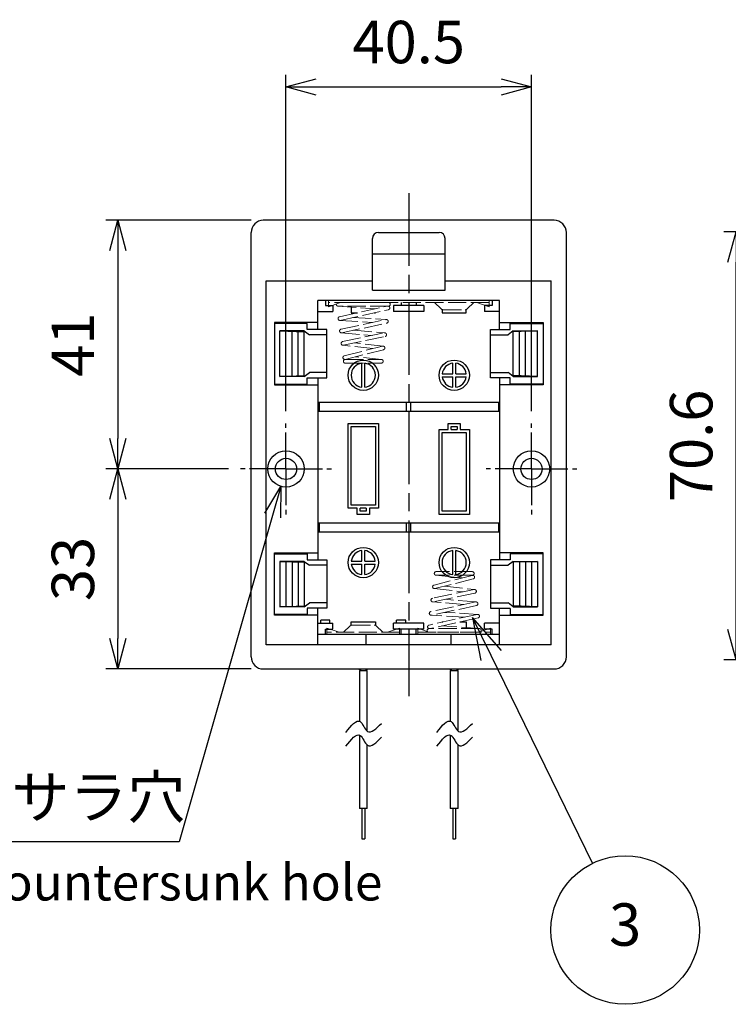
# Model space of a CAD drawing. Units: millimetres. Extents: x 0 to 806, y 0 to 560.
# Drawn here: x 451 to 568, y 168 to 331 of the extents above; entities that cross this region are included whole.
import ezdxf

# ---------------------------------------------------------------- set-up
doc = ezdxf.new("R2010")
doc.units = ezdxf.units.MM
for name, pattern in [('AM_ISO02W050x2', [3.75, 3, -0.75]), ('AM_ISO08W050', [18, 12, -1.5, 3, -1.5]), ('AM_ISO08W050x2', [9, 6, -0.75, 1.5, -0.75])]:
    doc.linetypes.add(name, pattern=pattern)
for name, color, linetype, lineweight in [('AM_5', 3, 'Continuous', 25), ('AM_7', 4, 'AM_ISO08W050', 25), ('差込端子', 5, 'Continuous', 25), ('差込端子0', 5, 'AM_ISO02W050x2', 13), ('本体', 7, 'Continuous', 25), ('ﾘｰﾄﾞ線', 5, 'Continuous', 25)]:
    doc.layers.add(name, color=color, linetype=linetype, lineweight=lineweight)
doc.styles.add('ACISOTS', font='isocp.shx', dxfattribs={"height": 1, "bigfont": 'extfont.shx'})
doc.styles.get("Standard").update_dxf_attribs({"font": 'ISOCP.SHX', "bigfont": 'EXTFONT.SHX'})
doc.styles.add('takachi1', font='txt', dxfattribs={"height": 2.5})
doc.dimstyles.new('AM_ISO$0', dxfattribs={"dimtxt": 3.5, "dimasz": 2.5, "dimexe": 1, "dimexo": 1, "dimgap": 1.5, "dimtad": 1, "dimdsep": 46, "dimtxsty": 'Standard', "dimblk": 'OPEN30', "dimcen": 0, "dimclrd": 3, "dimclre": 3, "dimclrt": 2, "dimadec": 0, "dimazin": 2, "dimtp": 0.1, "dimtm": 0.1, "dimtfac": 0.71, "dimtmove": 0, "dimatfit": 3, "dimldrblk": 'OPEN30', "dimfxl": 0, "dimlwd": -1, "dimlwe": -1, "dimarcsym": 0})
doc.dimstyles.new('AM_ISO$3', dxfattribs={"dimtxt": 3.5, "dimasz": 2.5, "dimexe": 1, "dimexo": 1, "dimgap": 1.5, "dimtad": 1, "dimtoh": 1, "dimdsep": 46, "dimtxsty": 'Standard', "dimblk": 'OPEN30', "dimcen": 0, "dimclrd": 3, "dimclre": 3, "dimclrt": 2, "dimadec": 0, "dimazin": 2, "dimtp": 0.1, "dimtm": 0.1, "dimtfac": 0.71, "dimtofl": 0, "dimtmove": 0, "dimatfit": 0, "dimldrblk": 'OPEN30', "dimfxl": 0, "dimlwd": -1, "dimlwe": -1, "dimarcsym": 0})

# ---------------------------------------------------------------- blocks, each defined once
blk = doc.blocks.new('A$C195432A5')
at = {"layer": '本体'}
for p, q in [((-2.5, -7.5), (-2.5, 6.5)), ((-2.5, 6.5), (-1, 6.5)), ((-1, 7.5), (1, 7.5)), ((-1, 6.5), (-1, 7.5)), ((-0.5, 6.5), (-0.5, 7)), ((-0.5, 7), (0.5, 7)), ((-0.5, 6.5), (0.5, 6.5)), ((0.5, 7), (0.5, 6.5)), ((1, 7.5), (1, 6.5)), ((1, 6.5), (2.5, 6.5)), ((2.5, 6.5), (2.5, -7.5)), ((-2, -7), (-2, 6)), ((-2, 6), (2, 6)), ((2, 6), (2, -7)), ((2.5, -7.5), (-2.5, -7.5)), ((2, -7), (-2, -7))]:
    blk.add_line(p, q, dxfattribs=at)
blk = doc.blocks.new('A$C0C6E6858')
at = {"layer": '本体'}
for p, q in [((-0.25, 0.25), (-0.25, 1.984313483298365)), ((0.25, 0.25), (0.25, 1.984313483298365)), ((-1.98431348329845, 0.25), (-0.25, 0.25)), ((0.25, 0.25), (1.98431348329845, 0.25)), ((-1.98431348329845, -0.25), (-0.25, -0.25)), ((-0.25, -1.984313483298479), (-0.2499999999999716, -0.25)), ((0.25, -0.25), (1.98431348329845, -0.25)), ((0.25, -1.984313483298479), (0.25, -0.25))]:
    blk.add_line(p, q, dxfattribs=at)
blk.add_circle((0, 0), 2.5, dxfattribs=at)
for start, end in [(97.18075578145834, 172.8192442185417), (7.180755781458358, 82.81924421854166), (187.1807557814584, 262.8192442185417), (277.1807557814583, 352.8192442185417)]:
    blk.add_arc((0, 0), 2, start, end, dxfattribs=at)
blk = doc.blocks.new('A$C6E1A0433')
at = {"layer": '本体'}
for p, q in [((-0.25, -1.984313483298479), (-0.2499999999999432, 1.98431348329845)), ((0.25, -1.984313483298479), (0.25, 1.98431348329845))]:
    blk.add_line(p, q, dxfattribs=at)
blk.add_circle((0, 0), 2.5, dxfattribs=at)
for start, end in [(97.18075578145674, 262.8192442185417), (277.1807557814583, 82.81924421854166)]:
    blk.add_arc((0, 0), 2, start, end, dxfattribs=at)
blk = doc.blocks.new('_Open30')
at = {"color": 0, "linetype": 'ByBlock', "lineweight": -2}
for p, q in [((-1, 0.26794919), (0, 0)), ((0, 0), (-1, -0.26794919)), ((0, 0), (-1, 0))]:
    blk.add_line(p, q, dxfattribs=at)
blk = doc.blocks.new('*D46')
at = {"layer": 'AM_5', "color": 3, "transparency": 16777216}
for p, q in [((495.2714685044343, 266.1070005291523), (495.2714685044343, 321.6070005291522)), ((535.7714685044275, 266.1070005291523), (535.7714685044275, 321.6070005291522)), ((500.2714685044343, 319.6070005291522), (530.7714685044275, 319.6070005291522))]:
    blk.add_line(p, q, dxfattribs=at)
at = {"layer": 'Defpoints', "color": 0, "transparency": 16777216}
for p in [(535.7714685044275, 319.6070005291522), (495.2714685044343, 264.1070005291523), (535.7714685044275, 264.1070005291523)]:
    blk.add_point(p, dxfattribs=at)
at = {"layer": 'AM_5', "color": 3, "transparency": 16777216, "xscale": 5, "yscale": 5, "zscale": 5, "rotation": 180}
blk.add_blockref('_Open30', (495.2714685044343, 319.6070005291522), dxfattribs=at)
at = {"layer": 'AM_5', "color": 3, "transparency": 16777216, "xscale": 5, "yscale": 5, "zscale": 5}
blk.add_blockref('_Open30', (535.7714685044275, 319.6070005291522), dxfattribs=at)
at = {"layer": 'AM_5', "color": 2, "transparency": 16777216, "insert": (515.5214685044309, 326.1070005291522), "char_height": 7, "attachment_point": 5}
blk.add_mtext('40.5', dxfattribs=at)
blk = doc.blocks.new('*D47')
at = {"layer": 'AM_5', "color": 3, "transparency": 16777216}
for p, q in [((489.5214685044311, 297.6070005291522), (465.5214685044311, 297.6070005291522)), ((467.5214685044311, 292.6070005291522), (467.5214685044311, 261.6070005291523)), ((485.7714685044343, 256.6070005291523), (465.5214685044311, 256.6070005291523))]:
    blk.add_line(p, q, dxfattribs=at)
at = {"layer": 'Defpoints', "color": 0, "transparency": 16777216}
for p in [(491.5214685044311, 297.6070005291522), (467.5214685044311, 256.6070005291523), (487.7714685044343, 256.6070005291523)]:
    blk.add_point(p, dxfattribs=at)
at = {"layer": 'AM_5', "color": 3, "transparency": 16777216, "xscale": 5, "yscale": 5, "zscale": 5}
for p, rotation in [((467.5214685044311, 297.6070005291522), 90), ((467.5214685044311, 256.6070005291523), 270)]:
    blk.add_blockref('_Open30', p, dxfattribs=dict(at, rotation=rotation))
at = {"layer": 'AM_5', "color": 2, "transparency": 16777216, "insert": (461.0214685044311, 277.1070005291524), "char_height": 7, "attachment_point": 5, "rotation": 90}
blk.add_mtext('41', dxfattribs=at)
blk = doc.blocks.new('*D48')
at = {"layer": 'AM_5', "color": 3, "transparency": 16777216}
for p, q in [((485.7714685044343, 256.6070005291523), (465.5214685044311, 256.6070005291523)), ((467.5214685044311, 251.6070005291523), (467.5214685044311, 228.6070005291522)), ((489.5214685044311, 223.6070005291522), (465.5214685044311, 223.6070005291522))]:
    blk.add_line(p, q, dxfattribs=at)
at = {"layer": 'Defpoints', "color": 0, "transparency": 16777216}
for p in [(487.7714685044343, 256.6070005291523), (467.5214685044311, 223.6070005291522), (491.5214685044311, 223.6070005291522)]:
    blk.add_point(p, dxfattribs=at)
at = {"layer": 'AM_5', "color": 3, "transparency": 16777216, "xscale": 5, "yscale": 5, "zscale": 5}
for p, rotation in [((467.5214685044311, 256.6070005291523), 90), ((467.5214685044311, 223.6070005291522), 270)]:
    blk.add_blockref('_Open30', p, dxfattribs=dict(at, rotation=rotation))
at = {"layer": 'AM_5', "color": 2, "transparency": 16777216, "insert": (461.0214685044311, 240.1070005291524), "char_height": 7, "attachment_point": 5, "rotation": 90}
blk.add_mtext('33', dxfattribs=at)
blk = doc.blocks.new('*D21')
at = {"layer": 'AM_5', "color": 3, "transparency": 16777216}
for p, q in [((623.7714685044311, 295.7070005291523), (567.5214685044311, 295.7070005291523)), ((569.521468504431, 230.1070005291524), (569.5214685044311, 290.7070005291523)), ((623.7714685044311, 225.1070005291523), (567.521468504431, 225.1070005291524))]:
    blk.add_line(p, q, dxfattribs=at)
at = {"layer": 'Defpoints', "color": 0, "transparency": 16777216}
for p in [(569.5214685044311, 295.7070005291523), (625.7714685044311, 295.7070005291523), (625.7714685044311, 225.1070005291523)]:
    blk.add_point(p, dxfattribs=at)
at = {"layer": 'AM_5', "color": 3, "transparency": 16777216, "xscale": 5, "yscale": 5, "zscale": 5}
for p, rotation in [((569.5214685044311, 295.7070005291523), 90), ((569.521468504431, 225.1070005291524), 270)]:
    blk.add_blockref('_Open30', p, dxfattribs=dict(at, rotation=rotation))
at = {"layer": 'AM_5', "color": 2, "transparency": 16777216, "insert": (563.021468504431, 260.4070005291524), "char_height": 7, "attachment_point": 5, "rotation": 90}
blk.add_mtext('70.6', dxfattribs=at)
blk = doc.blocks.new('*D24')
at = {"layer": 'AM_5', "color": 3, "transparency": 16777216}
for p, q in [((493.0674525523768, 248.9165965291616), (477.6367570226845, 195.0747527287993)), ((477.6367570226845, 195.0747527287993), (422.7756677838395, 195.0747527287993))]:
    blk.add_line(p, q, dxfattribs=at)
at = {"layer": 'Defpoints', "color": 0, "transparency": 16777216}
for p in [(496.0979744864558, 259.4909020291486), (494.4449625224128, 253.7230990291559)]:
    blk.add_point(p, dxfattribs=at)
at = {"layer": 'AM_5', "color": 3, "transparency": 16777216, "xscale": 5, "yscale": 5, "zscale": 5, "rotation": 74.00806804629048}
blk.add_blockref('_Open30', (494.4449625224128, 253.7230990291559), dxfattribs=at)
at = {"layer": 'AM_5', "color": 2, "transparency": 16777216, "insert": (448.7062124032621, 201.5754417051772), "char_height": 7, "attachment_point": 5}
blk.add_mtext('2-M3用サラ穴', dxfattribs=at)

msp = doc.modelspace()

# ---------------------------------------------------------------- linework, layer by layer
for points in [[(505.155610059652, 213.1460488437972), (507.5118470067328, 214.9219113885618), (508.7118470067328, 213.3151779876571), (511.0303434772331, 214.6259346328566)], [(520.1556100596522, 213.1460488437972), (522.511847006733, 214.9219113885618), (523.711847006733, 213.3151779876571), (526.0303434772334, 214.6259346328566)], [(505.155610059652, 210.8627968569189), (507.5118470067328, 212.6386594016835), (508.7118470067328, 211.0319260007788), (511.0303434772331, 212.3426826459783)], [(520.1556100596522, 210.8627968569189), (522.511847006733, 212.6386594016835), (523.711847006733, 211.0319260007788), (526.0303434772334, 212.3426826459783)]]:
    msp.add_spline(points, degree=3)
at = {"layer": 'AM_5', "color": 3}
for p, q in [((526.0532831501205, 232.1072624582258), (527.4384542149663, 224.9939409574236)), ((530.8095372064606, 226.639530844091), (526.0532831501205, 232.1072624582258)), ((529.1239957107134, 225.8167359007573), (526.0532831501205, 232.1072624582258)), ((545.8509144246399, 191.550706658915), (529.1239957107134, 225.8167359007573))]:
    msp.add_line(p, q, dxfattribs=at)
msp.add_circle((551.2246614056776, 180.5422851833451), 12.25, dxfattribs=at)
at = {"layer": 'AM_7'}
msp.add_line((515.5214685044311, 302.1070005291522), (515.5214685044311, 219.1070005291522), dxfattribs=at)
at = {"layer": 'AM_7', "linetype": 'AM_ISO08W050x2'}
for p, q in [((495.2714685044343, 256.6070005291523), (495.2714685044343, 264.1070005291523)), ((535.7714685044275, 256.6070005291523), (535.7714685044275, 264.1070005291523)), ((495.2714685044343, 256.6070005291523), (487.7714685044343, 256.6070005291523)), ((495.2714685044343, 256.6070005291523), (502.7714685044343, 256.6070005291523)), ((495.2714685044343, 256.6070005291523), (495.2714685044343, 249.1070005291523)), ((535.7714685044275, 256.6070005291523), (528.2714685044275, 256.6070005291523)), ((535.7714685044275, 256.6070005291523), (543.2714685044275, 256.6070005291523)), ((535.7714685044275, 256.6070005291523), (535.7714685044275, 249.1070005291523))]:
    msp.add_line(p, q, dxfattribs=at)
at = {"layer": '差込端子'}
for centre in [(508.0214685044309, 224.8570005291518), (523.0214685044311, 224.8570005291517)]:
    msp.add_arc(centre, 1.5, 236.4426902380417, 303.5573097619582, dxfattribs=at)
at = {"layer": '差込端子0'}
for p, q in [((502.2714685044311, 284.3570005291519), (502.2714685044311, 283.3570005291522)), ((528.7714685044311, 284.3570005291525), (502.2714685044309, 284.357000529152)), ((528.7714685044311, 284.3570005291525), (528.7714685044311, 283.3570005291522)), ((502.2714685044311, 283.3570005291522), (504.2714685044307, 284.057000529152)), ((528.7714685044311, 284.0570005291524), (502.2714685044311, 284.0570005291519)), ((503.8395302030603, 283.4577916758221), (510.0364177459828, 283.0068537237777)), ((503.8504023128985, 283.4570005291518), (503.8613031699927, 283.4570005291518)), ((512.1816338388703, 283.457000529152), (503.8504023128976, 283.457000529152)), ((504.0911578251828, 281.6933429957305), (512.041914326986, 283.4499363323267)), ((504.2205968489511, 281.1074713893815), (512.1713533507543, 282.8640647259776)), ((504.2714685044305, 284.0570005291519), (512.1816338388703, 284.0570005291522)), ((519.7714685044314, 284.0570005291523), (520.8763577341349, 282.9963068686369)), ((521.2226236482297, 282.8570005291523), (524.8203133606328, 282.8570005291523)), ((526.2714685044314, 284.0570005291523), (525.1665792747276, 282.9963068686369)), ((528.7714685044311, 283.3570005291522), (526.7714685044332, 284.0570005291523)), ((504.137826921957, 281.1009507140581), (509.6107162362123, 280.7710599584161)), ((504.3489900899797, 279.6478684971476), (511.7666151549156, 281.2312677285561)), ((506.3171664017814, 281.570675124193), (511.8472939039725, 281.2373342075873)), ((504.4742467578731, 279.0610884982142), (511.8918718228092, 280.6444877296228)), ((506.4463159486381, 279.4820551571658), (511.5806617831154, 279.0442153650437)), ((504.3861279469654, 279.0555634000625), (509.4889822010236, 278.6204091042954)), ((504.6061989607433, 277.6010283154839), (511.4938620114237, 279.0389687376082)), ((504.7288175502047, 277.013691375118), (511.6164806008851, 278.4516317972421)), ((509.605878694076, 276.4427133495003), (504.6335443717489, 277.0092886212582)), ((504.8869511476116, 275.2587463019764), (511.2082218232974, 276.8447372087658)), ((505.0329640489142, 274.6767839040045), (511.3542347246, 276.2627748107939)), ((511.3151921576737, 276.8518272338225), (506.5527862008437, 277.3944821066248)), ((505.0514159671968, 274.657000529152), (504.9298085144044, 274.6692838929579)), ((505.0363031699928, 274.657000529152), (511.0066338388706, 274.6570005291521)), ((511.0367829227291, 274.6554817391846), (506.6957199965038, 275.0939651873863)), ((505.0363031699928, 274.0570005291519), (511.0066338388706, 274.057000529152)), ((526.0099729599474, 239.0372171542996), (519.6887022842614, 237.4512262475103)), ((520.0061540861325, 239.0585193191196), (524.3472170123578, 238.6200358709178)), ((526.006633838869, 239.0570005291522), (520.0211903727868, 239.0570005291522)), ((526.006633838869, 239.6570005291522), (520.0363031699912, 239.6570005291522)), ((525.9915210416648, 239.0570005291522), (526.1131284944574, 239.0447171653462)), ((526.15598586125, 238.4552547563277), (519.8347151855642, 236.8692638495385)), ((521.4370583147854, 237.271287708804), (526.4093926371124, 236.7047124370459)), ((526.3141194586569, 236.7003096831863), (519.4264564079765, 235.2623692610621)), ((526.4367380481181, 236.1129727428202), (519.5490749974379, 234.6750323206961)), ((519.7277448511877, 236.8621738244818), (524.4901508080177, 236.3195189516794)), ((526.5686902509883, 234.6529125600899), (519.1510651860524, 233.0695133286815)), ((526.6939469188817, 234.0661325611565), (519.2763218539458, 232.4827333297481)), ((524.5966210602235, 234.2319459011383), (519.4622752257462, 234.6697856932605)), ((526.656809061896, 234.6584376582417), (521.5539548078377, 235.0935919540088)), ((526.8223401599103, 232.6065296689225), (518.871583658107, 230.8499363323266)), ((524.72577060708, 232.1433259341111), (519.1956431048891, 232.476666850717)), ((526.9051100869044, 232.6130503442459), (521.4322207726493, 232.9429410998882)), ((504.7714685044309, 229.6570005291522), (505.8763577341347, 230.7176941896676)), ((506.2226236482293, 230.8570005291521), (509.8203133606326, 230.8570005291521)), ((511.2714685044309, 229.6570005291522), (510.1665792747272, 230.7176941896676)), ((526.9517791836786, 232.0206580625737), (519.0010226818754, 230.2640647259777)), ((527.203406805801, 230.256209382482), (521.0065192628786, 230.7071473345266)), ((502.0214685044309, 230.3570005291523), (504.0214685044309, 229.6570005291522)), ((502.0214685044309, 230.3570005291523), (502.0214685044309, 229.3570005291522)), ((514.0214685044309, 229.6570005291522), (502.0214685044309, 229.6570005291522)), ((514.0214685044309, 229.3570005291522), (502.0214685044309, 229.3570005291522)), ((514.0214685044309, 230.3570005291523), (512.0214685044309, 229.6570005291507)), ((514.0214685044309, 229.3570005291522), (514.0214685044309, 230.3570005291523)), ((517.0214685044311, 230.3570005291521), (518.8232555211102, 229.6570005291522)), ((517.0214685044311, 229.3570005291522), (517.0214685044311, 230.3570005291521)), ((517.0214685044311, 229.6570005291522), (529.0214685044311, 229.6570005291522)), ((517.0214685044311, 229.3570005291522), (529.0214685044311, 229.3570005291522)), ((527.0214685044311, 229.6570005291522), (518.8232555211102, 229.6570005291522)), ((527.181633838869, 230.2570005291522), (518.8613031699913, 230.2570005291522)), ((529.0214685044311, 230.3570005291521), (527.0214685044311, 229.6570005291522)), ((527.1925346959629, 230.2570005291522), (527.181633838869, 230.2570005291522)), ((529.0214685044311, 230.3570005291521), (529.0214685044311, 229.3570005291522))]:
    msp.add_line(p, q, dxfattribs=at)
for centre, radius, start, end in [((503.8613031699927, 283.757000529152), 0.3, 169.8049345267374, 270), ((512.1066338388703, 283.1570005291521), 0.3, 282.4584584338921, 102.4584584338788), ((512.1816338388703, 283.7570005291522), 0.3, 270, 90), ((521.2226236482297, 283.3570005291523), 0.5, 226.1691393279119, 270), ((524.8203133606328, 283.3570005291523), 0.5, 270, 313.8308606720882), ((504.1558773370671, 281.400407192556), 0.3, 102.4584584338921, 282.4584584338921), ((511.8292434888624, 280.9378777290894), 0.3, 282.0497601932458, 102.0497601932458), ((504.4116184239265, 279.354478497681), 0.3, 102.0497601932458, 282.0497601932458), ((511.5551713061543, 278.7453002674251), 0.3, 281.7922892365195, 101.7922892365195), ((504.6675082554741, 277.3073598453009), 0.3, 101.7922892365195, 281.7922892365195), ((511.2812282739487, 276.5537560097798), 0.3, 284.0846304454549, 104.0846304454549), ((504.9599575982629, 274.9677651029904), 0.3, 104.0846304454549, 284.0846304454683), ((505.0363031699928, 274.3570005291519), 0.3, 90, 270), ((511.0066338388706, 274.357000529152), 0.3, 270, 84.23221244232559), ((520.0363031699912, 239.3570005291522), 0.3, 90, 264.2322124423256), ((526.006633838869, 239.3570005291522), 0.3, 270, 90), ((526.0829794105987, 238.7462359553137), 0.3, 284.0846304454549, 104.0846304454549), ((519.7617087349126, 237.1602450485245), 0.3, 104.0846304454549, 284.0846304454549), ((526.3754287533875, 236.4066412130032), 0.3, 281.7922892365195, 101.7922892365195), ((519.4877657027071, 234.9687007908792), 0.3, 101.7922892365195, 281.7922892365195), ((526.6313185849349, 234.3595225606231), 0.3, 282.0497601932458, 102.0497601932458), ((519.2136935199992, 232.7761233292148), 0.3, 102.0497601932458, 282.0497601932458), ((526.8870596717943, 232.313593865748), 0.3, 282.4584584338921, 102.4584584338921), ((506.2226236482293, 230.3570005291521), 0.5, 90, 133.8308606720882), ((509.8203133606323, 230.3570005291521), 0.5, 46.16913932791174, 90), ((518.9363031699913, 230.5570005291522), 0.3, 102.4584584338921, 282.4584584338787), ((518.8613031699913, 229.9570005291521), 0.3, 90, 236.7428940444914), ((518.8613031699913, 229.9570005291521), 0.3, 261.8334104688112, 270), ((527.181633838869, 229.9570005291521), 0.3, 329.1610746583821, 85.83801037604019)]:
    msp.add_arc(centre, radius, start, end, dxfattribs=at)
at = {"layer": '本体'}
for p, q in [((539.5214685044311, 297.6070005291522), (491.5214685044311, 297.6070005291522)), ((489.5214685044311, 225.6070005291522), (489.5214685044311, 295.6070005291522)), ((510.5214685044309, 295.6070005291522), (520.5214685044309, 295.6070005291522)), ((541.5214685044311, 225.6070005291522), (541.5214685044311, 295.6070005291522)), ((509.5214685044309, 286.1070005291522), (509.5214685044309, 294.6070005291522)), ((521.5214685044309, 286.1070005291522), (521.5214685044309, 294.6070005291522)), ((509.5214685044309, 292.1070005291522), (521.5214685044309, 292.1070005291522)), ((492.0214685044311, 227.6070005291522), (492.0214685044311, 287.6070005291522)), ((492.0214685044311, 287.6070005291522), (509.5214685044309, 287.6070005291522)), ((521.5214685044309, 287.6070005291522), (539.0214685044311, 287.6070005291522)), ((539.0214685044311, 227.6070005291522), (539.0214685044311, 287.6070005291522)), ((509.5214685044309, 286.1070005291522), (521.5214685044309, 286.1070005291522)), ((530.5214685044311, 284.3570005291522), (500.5214685044307, 284.3570005291508)), ((500.5214685044309, 279.6070005291522), (500.5214685044307, 284.3570005291522)), ((501.7714685044307, 284.3570005291521), (501.7714685044307, 283.5570005291522)), ((529.2714685044311, 284.3570005291521), (529.2714685044311, 283.5570005291522)), ((530.5214685044309, 279.6070005291522), (530.5214685044311, 284.3570005291522)), ((501.7714685044307, 283.5570005291522), (503.0214685044307, 283.5570005291522)), ((503.0214685044307, 283.5570005291522), (503.0214685044307, 282.5570005291522)), ((506.0214685044309, 283.2990153897765), (506.0214685044309, 282.3570005291518)), ((513.0214685044311, 283.5570005291509), (513.0214685044311, 282.5570005291509)), ((518.0214685044311, 283.5570005291509), (513.0214685044311, 283.5570005291509)), ((514.2714685044311, 284.0570005291522), (514.2714685044311, 283.5570005291508)), ((516.7714685044311, 284.0570005291522), (516.7714685044311, 283.5570005291509)), ((518.0214685044311, 283.5570005291509), (518.0214685044311, 282.5570005291509)), ((521.0214685044311, 282.8992488408722), (521.0214685044311, 282.3570005291518)), ((525.0214685044311, 282.3570005291518), (525.0214685044311, 282.8992488408721)), ((528.0214685044311, 283.5570005291522), (528.0214685044311, 282.5570005291522)), ((529.2714685044311, 283.5570005291522), (528.0214685044311, 283.5570005291522)), ((500.5214685044307, 282.5570005291522), (503.0214685044307, 282.5570005291522)), ((506.0214685044309, 282.3570005291518), (507.0950286351706, 282.3570005291518)), ((509.8762609831849, 282.3570005291518), (510.0214685044309, 282.3570005291518)), ((510.0214685044309, 282.3570005291518), (510.0214685044309, 282.389081824081)), ((518.0214685044311, 282.5570005291509), (513.0214685044311, 282.5570005291509)), ((521.0214685044311, 282.3570005291518), (525.0214685044311, 282.3570005291518)), ((530.5214685044311, 282.5570005291522), (528.0214685044311, 282.5570005291522)), ((500.5214685044307, 280.7498576720109), (493.3714685044308, 280.7498576720109)), ((493.3714685044308, 280.7498576720109), (493.3714685044308, 270.4641433862967)), ((498.7714685044309, 280.6117624339154), (493.3714685044308, 280.6117624339154)), ((494.2714685044295, 279.3570005291522), (498.27146850443, 279.2070005291524)), ((494.2714685044311, 271.8570005291522), (494.2714685044311, 279.3570005291522)), ((498.2714685044293, 279.3570005291522), (494.2714685044311, 279.3570005291522)), ((498.27146850443, 271.8570005291522), (498.27146850443, 279.3570005291522)), ((498.2714685044291, 279.3570005291522), (499.1292408024499, 278.7070005291521)), ((498.7714685044309, 279.6105719577252), (498.7714685044309, 280.6117624339157)), ((502.0057257248923, 279.6070005291525), (498.7714685044318, 279.6070005291522)), ((502.0057257248923, 271.6070005291527), (502.0057257248923, 279.6070005291525)), ((529.0372112839696, 271.6070005291527), (529.0372112839696, 279.6070005291525)), ((529.0372112839696, 279.6070005291525), (532.27146850443, 279.6070005291522)), ((530.5214685044311, 280.7498576720109), (537.671468504431, 280.7498576720109)), ((532.7714685044327, 279.3570005291522), (531.9136962064119, 278.7070005291521)), ((532.2714685044309, 280.6117624339154), (537.671468504431, 280.6117624339154)), ((532.2714685044309, 279.6105719577252), (532.2714685044309, 280.6117624339157)), ((536.7714685044323, 279.3570005291522), (532.7714685044318, 279.2070005291524)), ((532.7714685044318, 271.8570005291522), (532.7714685044318, 279.3570005291522)), ((532.7714685044325, 279.3570005291522), (536.7714685044307, 279.3570005291522)), ((536.7714685044307, 271.8570005291522), (536.7714685044307, 279.3570005291522)), ((537.671468504431, 280.7498576720109), (537.671468504431, 270.4641433862967)), ((495.2714685044305, 271.8945005291521), (495.2714685044305, 279.3195005291523)), ((496.27146850443, 271.9320005291523), (496.27146850443, 279.2820005291522)), ((497.27146850443, 271.9695005291522), (497.27146850443, 279.2445005291523)), ((502.0057257248923, 278.7070005291521), (499.1292408024499, 278.7070005291521)), ((529.0372112839696, 278.7070005291521), (531.9136962064119, 278.7070005291521)), ((533.7714685044318, 271.9695005291522), (533.7714685044318, 279.2445005291523)), ((534.7714685044318, 271.9320005291523), (534.7714685044318, 279.2820005291522)), ((535.7714685044314, 271.8945005291521), (535.7714685044314, 279.3195005291523)), ((494.2714685044295, 271.8570005291522), (498.27146850443, 272.0070005291521)), ((498.2714685044293, 271.8570005291522), (494.2714685044311, 271.8570005291522)), ((498.2714685044291, 271.8570005291522), (499.1292408024499, 272.5070005291523)), ((498.7714685044316, 271.6070005291522), (502.0057257248923, 271.6070005291527)), ((498.7714685044314, 270.602238624392), (498.7714685044311, 271.6034291005822)), ((502.0057257248923, 272.5070005291523), (499.1292408024497, 272.5070005291523)), ((500.5214685044307, 271.6070005291522), (500.5214685044307, 241.6070005291519)), ((529.0372112839696, 272.5070005291523), (531.9136962064122, 272.5070005291523)), ((532.2714685044302, 271.6070005291522), (529.0372112839696, 271.6070005291527)), ((530.5214685044311, 271.6070005291522), (530.5214685044311, 241.6070005291519)), ((532.7714685044327, 271.8570005291522), (531.9136962064119, 272.5070005291523)), ((532.2714685044305, 270.602238624392), (532.2714685044307, 271.6034291005822)), ((536.7714685044323, 271.8570005291522), (532.7714685044318, 272.0070005291521)), ((532.7714685044325, 271.8570005291522), (536.7714685044307, 271.8570005291522)), ((493.3714685044308, 270.602238624392), (498.7714685044311, 270.602238624392)), ((493.3714685044308, 270.4641433862967), (500.5214685044307, 270.4641433862967)), ((537.671468504431, 270.4641433862967), (530.5214685044311, 270.4641433862967)), ((537.671468504431, 270.602238624392), (532.2714685044307, 270.602238624392)), ((530.4905555174694, 267.5570005291522), (500.5523814913925, 267.5570005291522)), ((500.5523814913925, 267.5570005291522), (500.5523814913925, 266.0570005291522)), ((500.721468504431, 267.5570005291522), (500.721468504431, 266.0570005291522)), ((515.1656969442274, 266.0570005291522), (515.1656969442274, 267.5570005291522)), ((515.877240064634, 266.0570005291522), (515.877240064634, 267.5570005291522)), ((530.3214685044309, 267.5570005291522), (530.3214685044309, 266.0570005291522)), ((530.4905555174694, 267.5570005291522), (530.4905555174694, 266.0570005291522)), ((530.4905555174694, 266.0570005291522), (500.5523814913925, 266.0570005291522)), ((530.4905555174694, 247.6570005291523), (500.5523814913925, 247.6570005291523)), ((500.5523814913925, 247.6570005291523), (500.5523814913925, 246.1570005291523)), ((500.721468504431, 247.6570005291523), (500.721468504431, 246.1570005291523)), ((515.1656969442274, 246.1570005291523), (515.1656969442274, 247.6570005291523)), ((515.877240064634, 246.1570005291523), (515.877240064634, 247.6570005291523)), ((530.3214685044309, 247.6570005291523), (530.3214685044309, 246.1570005291523)), ((530.4905555174694, 247.6570005291523), (530.4905555174694, 246.1570005291523)), ((530.4905555174694, 246.1570005291523), (500.5523814913925, 246.1570005291523)), ((493.3714685044295, 232.4641433862938), (493.3714685044301, 242.749857672008)), ((493.3714685044301, 242.749857672008), (500.52146850443, 242.7498576720077)), ((493.3714685044301, 242.6117624339127), (498.7714685044305, 242.6117624339125)), ((498.7714685044307, 242.6117624339125), (498.7714685044302, 241.6105719577222)), ((537.6714685044317, 242.749857672008), (530.5214685044318, 242.7498576720077)), ((532.2714685044311, 242.6117624339125), (532.2714685044316, 241.6105719577222)), ((537.6714685044317, 242.6117624339127), (532.2714685044314, 242.6117624339125)), ((537.6714685044324, 232.4641433862938), (537.6714685044317, 242.749857672008)), ((498.2714685044284, 241.3570005291522), (494.2714685044305, 241.3570005291525)), ((494.2714685044305, 241.3570005291525), (494.27146850443, 233.8570005291525)), ((494.2714685044286, 241.3570005291525), (498.2714685044291, 241.2070005291524)), ((495.2714685044295, 241.3195005291525), (495.2714685044291, 233.8945005291524)), ((496.2714685044291, 241.2820005291524), (496.2714685044286, 233.9320005291525)), ((497.2714685044291, 241.2445005291525), (497.2714685044286, 233.9695005291524)), ((498.2714685044284, 241.3570005291522), (499.1292408024492, 240.7070005291521)), ((498.2714685044291, 241.3570005291522), (498.2714685044286, 233.8570005291522)), ((498.7714685044309, 241.6070005291522), (502.0057257248914, 241.6070005291515)), ((502.0057257248914, 240.7070005291519), (499.1292408024487, 240.7070005291521)), ((502.0057257248914, 241.6070005291515), (502.0057257248909, 233.6070005291518)), ((532.2714685044309, 241.6070005291522), (529.0372112839705, 241.6070005291515)), ((529.0372112839705, 241.6070005291515), (529.0372112839709, 233.6070005291518)), ((529.0372112839705, 240.7070005291519), (531.9136962064131, 240.7070005291521)), ((532.7714685044334, 241.3570005291522), (531.9136962064126, 240.7070005291521)), ((532.7714685044334, 241.3570005291522), (536.7714685044314, 241.3570005291525)), ((532.7714685044327, 241.3570005291522), (532.7714685044332, 233.8570005291522)), ((536.7714685044332, 241.3570005291525), (532.7714685044327, 241.2070005291524)), ((533.7714685044327, 241.2445005291525), (533.7714685044332, 233.9695005291524)), ((534.7714685044327, 241.2820005291524), (534.7714685044332, 233.9320005291525)), ((535.7714685044323, 241.3195005291525), (535.7714685044327, 233.8945005291524)), ((536.7714685044314, 241.3570005291525), (536.7714685044318, 233.8570005291525)), ((494.2714685044282, 233.8570005291525), (498.2714685044286, 234.0070005291521)), ((498.271468504428, 233.8570005291522), (499.1292408024487, 234.5070005291523)), ((502.0057257248911, 234.5070005291521), (499.1292408024487, 234.5070005291523)), ((529.0372112839707, 234.5070005291521), (531.9136962064131, 234.5070005291523)), ((532.7714685044339, 233.8570005291522), (531.9136962064131, 234.5070005291523)), ((536.7714685044336, 233.8570005291525), (532.7714685044332, 234.0070005291521)), ((498.7714685044298, 232.602238624389), (493.3714685044297, 232.6022386243893)), ((500.5214685044293, 232.4641433862935), (493.3714685044295, 232.4641433862938)), ((498.271468504428, 233.8570005291522), (494.27146850443, 233.8570005291525)), ((502.0057257248909, 233.6070005291518), (498.7714685044305, 233.6070005291522)), ((498.7714685044298, 233.6034291005793), (498.7714685044298, 232.6022386243888)), ((500.5214685044307, 227.6070005291523), (500.5214685044307, 233.6070005291519)), ((529.0372112839709, 233.6070005291518), (532.2714685044314, 233.6070005291522)), ((530.5214685044311, 227.6070005291523), (530.5214685044311, 233.6070005291519)), ((530.5214685044325, 232.4641433862935), (537.6714685044324, 232.4641433862938)), ((532.271468504432, 233.6034291005793), (532.271468504432, 232.6022386243888)), ((532.271468504432, 232.602238624389), (537.6714685044321, 232.6022386243893)), ((532.7714685044339, 233.8570005291522), (536.7714685044318, 233.8570005291525)), ((500.5214685044311, 231.1570005291523), (503.0214685044311, 231.1570005291523)), ((501.0214685044311, 231.1570005291523), (501.0214685044311, 231.6570005291523)), ((502.5214685044311, 231.6570005291523), (501.0214685044311, 231.6570005291523)), ((502.5214685044311, 231.1570005291523), (502.5214685044311, 231.6570005291523)), ((503.0214685044311, 230.1570005291523), (503.0214685044311, 231.1570005291523)), ((506.0214685044309, 230.8147522174324), (506.0214685044309, 231.3570005291522)), ((506.0214685044309, 231.3570005291522), (510.0214685044309, 231.3570005291522)), ((510.0214685044309, 231.3570005291522), (510.0214685044309, 230.8147522174323)), ((513.0214685044311, 230.1570005291521), (513.0214685044311, 231.1570005291521)), ((518.0214685044311, 231.1570005291521), (513.0214685044311, 231.1570005291521)), ((513.5214685044307, 231.1570005291522), (513.5214685044307, 231.6570005291522)), ((515.0214685044307, 231.6570005291522), (513.5214685044307, 231.6570005291522)), ((515.0214685044307, 231.1570005291522), (515.0214685044307, 231.6570005291522)), ((518.0214685044311, 230.1570005291521), (518.0214685044311, 231.1570005291521)), ((521.0214685044311, 231.3249192342235), (521.0214685044311, 231.3570005291522)), ((521.0214685044311, 231.3570005291522), (521.1666760256751, 231.3570005291522)), ((521.0214685044311, 230.7060595012678), (521.0214685044311, 230.7104501319513)), ((523.9479083736901, 231.3570005291522), (525.0214685044311, 231.3570005291522)), ((524.8762609831858, 231.3570005291522), (525.0214685044311, 231.3570005291522)), ((525.0214685044311, 231.3570005291522), (525.0214685044311, 230.4149856685277)), ((525.0214685044311, 230.7104501319511), (525.0214685044311, 230.7060595012679)), ((530.5214685044311, 231.1570005291523), (528.0214685044311, 231.1570005291523)), ((528.0214685044311, 230.1570005291523), (528.0214685044311, 231.1570005291523)), ((500.5214685044307, 229.3570005291522), (530.5214685044311, 229.3570005291522)), ((501.7714685044311, 230.1570005291523), (503.0214685044311, 230.1570005291523)), ((501.7714685044311, 229.3570005291522), (501.7714685044311, 230.1570005291523)), ((508.522065838951, 227.6070005291522), (508.522065838951, 229.3570005291522)), ((518.0214685044311, 230.1570005291521), (513.0214685044311, 230.1570005291521)), ((514.2714685044311, 229.3570005291521), (514.2714685044311, 230.1570005291522)), ((516.7714685044311, 229.3570005291521), (516.7714685044311, 230.1570005291521)), ((522.5214685044311, 227.6070005291523), (522.5214685044311, 229.3570005291522)), ((529.2714685044311, 230.1570005291523), (528.0214685044311, 230.1570005291523)), ((529.2714685044311, 229.3570005291522), (529.2714685044311, 230.1570005291523)), ((539.0214685044311, 227.6070005291522), (492.0214685044311, 227.6070005291522)), ((491.5214685044311, 223.6070005291522), (539.5214685044311, 223.6070005291522))]:
    msp.add_line(p, q, dxfattribs=at)
for centre, radius in [((495.2714685044343, 256.6070005291523), 3), ((495.2714685044343, 256.6070005291523), 1.75), ((535.7714685044275, 256.6070005291523), 3), ((535.7714685044275, 256.6070005291523), 1.75)]:
    msp.add_circle(centre, radius, dxfattribs=at)
for centre, radius, start, end in [((491.5214685044309, 295.6070005291522), 2, 90, 180), ((539.5214685044311, 295.6070005291522), 2, 359.9999999999935, 90), ((510.5214685044309, 294.6070005291522), 1, 90, 180), ((520.5214685044309, 294.6070005291522), 1, 0, 90), ((491.5214685044311, 225.6070005291522), 2, 180, 270), ((539.5214685044311, 225.6070005291522), 2, 270, 0)]:
    msp.add_arc(centre, radius, start, end, dxfattribs=at)
at = {"layer": 'ﾘｰﾄﾞ線', "color": 1}
for p, q in [((507.3714685044309, 223.3570005291518), (507.3714685044309, 214.9933110471351)), ((507.3714685044309, 223.3570005291518), (508.6714685044309, 223.3570005291518)), ((508.6714685044309, 213.3437327253782), (508.6714685044309, 223.3570005291518)), ((507.3714685044309, 212.7100590602568), (507.3714685044309, 200.6122926270897)), ((508.6714685044309, 200.6122926270897), (508.6714685044309, 211.0604807384999)), ((508.6714685044309, 200.6122926270897), (507.3714685044309, 200.6122926270897))]:
    msp.add_line(p, q, dxfattribs=at)
at = {"layer": 'ﾘｰﾄﾞ線'}
for p, q in [((507.816468504431, 223.3710748917123), (507.816468504431, 223.3570005291518)), ((508.226468504431, 223.3710748917123), (508.226468504431, 223.3570005291518)), ((522.8164685044312, 223.3710748917123), (522.8164685044312, 223.3570005291518)), ((523.2264685044312, 223.3710748917123), (523.2264685044312, 223.3570005291518)), ((507.7814685044309, 200.6122926270897), (507.7814685044309, 195.6122926270897)), ((508.2614685044309, 200.6122926270897), (508.2614685044309, 195.6122926270897)), ((522.7814685044311, 200.6122926270897), (522.7814685044311, 195.6122926270897)), ((523.2614685044311, 200.6122926270897), (523.2614685044311, 195.6122926270897)), ((507.7814685044309, 195.6122926270897), (508.2614685044309, 195.6122926270897)), ((522.7814685044311, 195.6122926270897), (523.2614685044311, 195.6122926270897))]:
    msp.add_line(p, q, dxfattribs=at)
at = {"layer": 'ﾘｰﾄﾞ線', "color": 0}
for p, q in [((522.3714685044312, 223.3570005291518), (522.3714685044312, 214.9933110471351)), ((522.3714685044312, 223.3570005291518), (523.6714685044311, 223.3570005291518)), ((523.6714685044311, 213.3437327253782), (523.6714685044311, 223.3570005291518)), ((522.3714685044312, 212.7100590602568), (522.3714685044312, 200.6122926270897)), ((523.6714685044311, 200.6122926270897), (523.6714685044311, 211.0604807384999)), ((523.6714685044311, 200.6122926270897), (522.3714685044312, 200.6122926270897))]:
    msp.add_line(p, q, dxfattribs=at)

# ---------------------------------------------------------------- block references
for name, p in [('A$C6E1A0433', (508.0214685044307, 272.0570005291522)), ('A$C0C6E6858', (523.0214685044311, 272.0570005291522)), ('A$C195432A5', (523.0214685044309, 256.6070005291522)), ('A$C0C6E6858', (508.0214685044307, 241.1570005291523)), ('A$C6E1A0433', (523.0214685044311, 241.1570005291523))]:
    msp.add_blockref(name, p)
at = {"rotation": 180}
msp.add_blockref('A$C195432A5', (508.0214685044307, 256.6070005291522), dxfattribs=at)

# ---------------------------------------------------------------- texts
at = {"insert": (423.937914615608, 191.4181621488202), "char_height": 6, "attachment_point": 1, "style": 'takachi1'}
msp.add_mtext_dynamic_manual_height_columns('{\\Fisocp|c128;\\C2;2-M3 countersunk hole}', width=91.23302577451705, gutter_width=12.5, heights=[0], dxfattribs=at)
at = {"layer": 'AM_5', "color": 7, "insert": (551.2246614056776, 180.5422851833451), "char_height": 7, "attachment_point": 5, "style": 'ACISOTS'}
msp.add_mtext('3', dxfattribs=at)

# ---------------------------------------------------------------- dimensions: what is measured, and where the dimension line sits
at = {"layer": 'AM_5'}
dim = msp.add_linear_dim(base=(535.7714685044275, 319.6070005291522), p1=(495.2714685044343, 264.1070005291523), p2=(535.7714685044275, 264.1070005291523), dimstyle='AM_ISO$0', override={"dimscale": 2}, dxfattribs=at)
dim.commit()
dim.dimension.update_dxf_attribs({"geometry": '*D46', "text_midpoint": (515.5214685044309, 326.1070005291522)})
for base, p1, p2, picture, middle in [((467.5214685044311, 256.6070005291523), (491.5214685044311, 297.6070005291522), (487.7714685044343, 256.6070005291523), '*D47', (461.0214685044311, 277.1070005291524)), ((569.5214685044311, 295.7070005291523), (625.7714685044311, 225.1070005291523), (625.7714685044311, 295.7070005291523), '*D21', (563.021468504431, 260.4070005291524)), ((467.5214685044311, 223.6070005291522), (487.7714685044343, 256.6070005291523), (491.5214685044311, 223.6070005291522), '*D48', (461.0214685044311, 240.1070005291524))]:
    dim = msp.add_linear_dim(base=base, p1=p1, p2=p2, angle=90, dimstyle='AM_ISO$0', override={"dimscale": 2}, dxfattribs=at)
    dim.commit()
    dim.dimension.update_dxf_attribs({"geometry": picture, "text_midpoint": middle})
dim = msp.add_diameter_dim_2p(p1=(496.0979744864558, 259.4909020291486), p2=(494.4449625224128, 253.7230990291559), text='2-M3用サラ穴', dimstyle='AM_ISO$3', override={"dimscale": 2}, dxfattribs=at)
dim.commit()
dim.dimension.update_dxf_attribs({"geometry": '*D24', "text_midpoint": (448.7062124032621, 195.0747527287992), "dimtype": 163})

doc.saveas('drawing.dxf')
